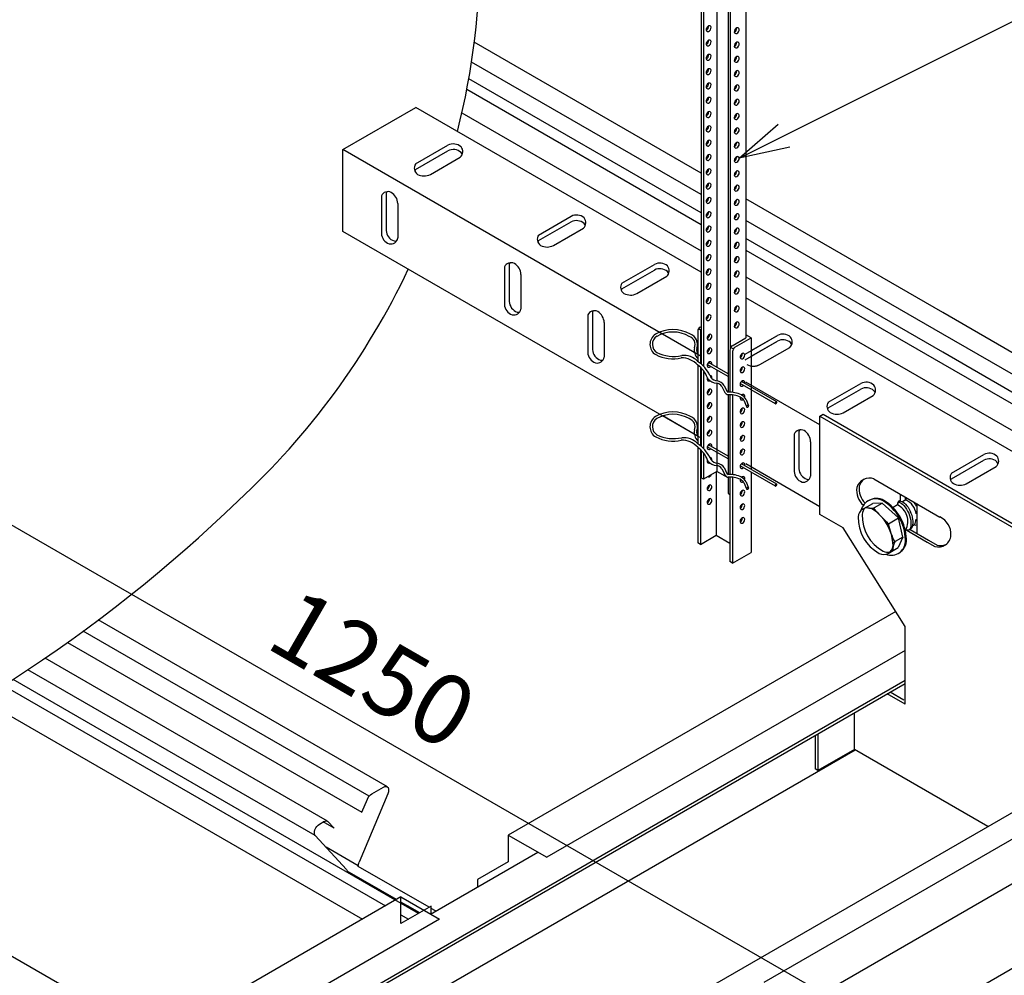
# Model space of a CAD drawing. Extents: x 5837 to 9457, y -3211 to -2705.
# Drawn here: x 7485 to 7534, y -2892 to -2844 of the extents above; entities that cross this region are included whole.
import ezdxf

# ---------------------------------------------------------------- set-up
doc = ezdxf.new("R2010")
doc.units = 0
doc.layers.get('0').update_dxf_attribs({"linetype": 'CONTINUOUS'})
doc.layers.get('Defpoints').update_dxf_attribs({"linetype": 'CONTINUOUS'})
for name, color, linetype in [('L4', 3, 'CONTINUOUS'), ('LINEA01', 6, 'CONTINUOUS'), ('linea02', 1, 'CONTINUOUS')]:
    doc.layers.add(name, color=color, linetype=linetype)
doc.styles.add('ROMANS', font='TIMESBD.TTF')
doc.dimstyles.new('MECANICA', dxfattribs={"dimtxt": 2.2, "dimasz": 2.5, "dimexe": 0.25, "dimexo": 0, "dimgap": 1, "dimtad": 1, "dimdec": 1, "dimdsep": 46, "dimtxsty": 'ROMANS', "dimcen": 0.9, "dimclrd": 1, "dimclre": 1, "dimclrt": 2, "dimadec": 1, "dimazin": 0, "dimtfac": 1, "dimtdec": 1, "dimtofl": 0, "dimtmove": 0, "dimatfit": 3, "dimfxl": 0, "dimtolj": 1, "dimtzin": 0, "dimlwd": -1, "dimlwe": -1, "dimarcsym": 0})

# ---------------------------------------------------------------- blocks, each defined once
blk = doc.blocks.new('_Open30')
at = {"layer": 'linea02', "color": 0, "lineweight": -2}
for p, q in [((-1, 0.268), (0, 0)), ((0, 0), (-1, -0.268)), ((0, 0), (-1, 0))]:
    blk.add_line(p, q, dxfattribs=at)
blk = doc.blocks.new('*D31')
at = {"layer": 'Defpoints', "color": 0, "ltscale": 0.1}
for p in [(7443.675, -2853.536), (7545.737, -2904.264), (7545.737, -2912.453)]:
    blk.add_point(p, dxfattribs=at)
at = {"layer": 'linea02', "color": 1, "ltscale": 0.1}
for p, q in [((7443.675, -2853.536), (7443.675, -2845.059)), ((7445.84, -2846.597), (7543.572, -2903.014)), ((7545.737, -2912.453), (7545.737, -2903.975))]:
    blk.add_line(p, q, dxfattribs=at)
at = {"layer": 'linea02', "color": 1, "ltscale": 0.1, "xscale": 2.5, "yscale": 2.5, "zscale": 2.5}
for p, rotation in [((7443.675, -2845.348), 150.0038064993414), ((7545.737, -2904.264), 330.0038064993415)]:
    blk.add_blockref('_Open30', p, dxfattribs=dict(at, rotation=rotation))
at = {"layer": 'linea02', "color": 2, "ltscale": 0.1, "insert": (7502.991, -2876.372), "char_height": 3.5, "attachment_point": 5, "rotation": 330.0038, "style": 'ROMANS'}
blk.add_mtext('\\A1;1250', dxfattribs=at)

msp = doc.modelspace()

# ---------------------------------------------------------------- linework, layer by layer
at = {"color": 2}
for p, q in [((7464.991, -2914.168), (7529.486, -2876.932)), ((7465.131, -2914.249), (7529.486, -2877.093)), ((7473.357, -2918.998), (7543.219, -2878.663)), ((7466.749, -2915.183), (7526.992, -2880.402)), ((7505.842, -2888.577), (7511.186, -2885.491))]:
    msp.add_line(p, q, dxfattribs=at)
at = {"layer": 'L4', "color": 1, "ltscale": 0.1}
for p, q in [((7519.323, -2851.665), (7508.028, -2845.144)), ((7519.323, -2852.733), (7507.89, -2846.133)), ((7519.323, -2853.64), (7507.754, -2846.961)), ((7507.658, -2847.485), (7519.323, -2854.219)), ((7507.414, -2848.662), (7519.323, -2855.537)), ((7531.363, -2858.616), (7521.554, -2852.953)), ((7531.363, -2859.685), (7521.554, -2854.022)), ((7531.363, -2860.592), (7521.554, -2854.929)), ((7521.554, -2855.508), (7531.363, -2861.171)), ((7521.554, -2856.825), (7531.363, -2862.489)), ((7537.979, -2862.436), (7531.363, -2858.616)), ((7537.376, -2863.157), (7531.363, -2859.685)), ((7541.37, -2866.37), (7531.363, -2860.592)), ((7531.363, -2861.171), (7540.869, -2866.659)), ((7531.363, -2862.489), (7539.728, -2867.318)), ((7529.015, -2873.503), (7509.718, -2884.644)), ((7503.697, -2882.243), (7489.297, -2873.929)), ((7502.789, -2882.709), (7488.547, -2874.486)), ((7487.776, -2875.044), (7502.43, -2883.505)), ((7529.486, -2875.449), (7511.64, -2885.753)), ((7500.712, -2883.952), (7486.649, -2875.833)), ((7500.109, -2884.673), (7485.796, -2876.409)), ((7505.253, -2888.549), (7485.062, -2876.892)), ((7484.588, -2877.198), (7503.602, -2888.175)), ((7483.494, -2877.884), (7502.461, -2888.834)), ((7544.37, -2879.327), (7522.44, -2891.988)), ((7524.361, -2893.098), (7546.291, -2880.436)), ((7502.918, -2882.596), (7503.506, -2882.256)), ((7503.722, -2882.587), (7502.291, -2886.001)), ((7549.961, -2882.555), (7522.947, -2898.151)), ((7502.43, -2883.505), (7502.702, -2882.857)), ((7500.317, -2884.095), (7500.533, -2883.97)), ((7501.044, -2884.305), (7500.498, -2883.99)), ((7501.044, -2884.305), (7500.74, -2883.974)), ((7501.659, -2886.358), (7500.109, -2884.673)), ((7509.718, -2884.644), (7509.718, -2885.971)), ((7502.251, -2886.183), (7500.645, -2885.255)), ((7502.251, -2886.202), (7502.251, -2886.183)), ((7505.785, -2888.242), (7502.251, -2886.202)), ((7509.718, -2885.971), (7508.194, -2886.852)), ((7504.155, -2887.856), (7501.7, -2886.438)), ((7503.36, -2887.166), (7503.36, -2887.166)), ((7508.194, -2886.852), (7508.194, -2887.219)), ((7504.374, -2887.729), (7472.452, -2906.16)), ((7504.374, -2889.057), (7504.374, -2887.729)), ((7504.845, -2888.254), (7504.374, -2887.982)), ((7505.253, -2888.549), (7504.374, -2888.042)), ((7505.888, -2888.183), (7504.374, -2889.057)), ((7505.888, -2888.603), (7505.888, -2888.183)), ((7504.374, -2888.621), (7504.752, -2888.839)), ((7505.308, -2888.518), (7504.845, -2888.254)), ((7506.103, -2888.426), (7505.888, -2888.302)), ((7506.296, -2888.838), (7474.373, -2907.269))]:
    msp.add_line(p, q, dxfattribs=at)
at = {"layer": 'L4', "color": 4, "ltscale": 0.1}
msp.add_line((7517.569, -2909.495), (7475.304, -2885.093), dxfattribs=at)
at = {"layer": 'L4', "color": 1, "ltscale": 0.1}
msp.add_arc((7500.681, -2885.095), 0.151, 249.5313, 253.2506, dxfattribs=at)
at = {"layer": 'L4', "color": 1, "ltscale": 0.1, "extrusion": (0, 0, -1)}
for centre, major_axis, start_param, end_param in [((7503.506, -2882.552), (0.181, 0.314), -0.785398, 1.356791), ((7502.918, -2882.892), (0.181, 0.314), 4.495839, 5.497787), ((7500.317, -2884.386), (0.179, 0.31), 3.32022, 5.497787), ((7500.533, -2884.262), (0.179, 0.31), -0.785398, 0.170097), ((7502.506, -2886.035), (0.18, 0.312), 3.926991, 4.496449), ((7501.454, -2886.648), (0.179, 0.31), 0.156114, 0.785398)]:
    msp.add_ellipse(centre, major_axis=major_axis, ratio=0.57735, start_param=start_param, end_param=end_param, dxfattribs=at)
at = {"layer": 'LINEA01'}
for p, q in [((7527.373, -2868.407), (7527.874, -2868.117)), ((7527.837, -2868.398), (7528.339, -2868.109)), ((7528.339, -2868.109), (7527.874, -2868.117)), ((7529.151, -2868.846), (7528.339, -2868.109)), ((7529.525, -2867.948), (7529.36, -2868.043)), ((7529.101, -2868.193), (7528.884, -2868.318)), ((7528.648, -2869.137), (7529.151, -2868.846)), ((7529.377, -2869.799), (7529.151, -2868.846)), ((7529.523, -2869.439), (7529.507, -2869.448)), ((7529.523, -2869.439), (7529.507, -2869.448)), ((7529.947, -2869.194), (7529.846, -2869.253)), ((7529.947, -2869.194), (7529.869, -2869.24)), ((7529.377, -2869.799), (7528.875, -2870.088)), ((7529.377, -2869.799), (7529.145, -2870.319)), ((7528.644, -2870.609), (7529.145, -2870.319))]:
    msp.add_line(p, q, dxfattribs=at)
for centre, radius, start, end in [((7528.013, -2868.647), 0.748, 60.2935, 166.6409), ((7528.058, -2868.621), 0.748, 60.2935, 121.9793), ((7527.195, -2869.975), 2.307, 1.0153, 58.9847), ((7527.239, -2869.949), 2.307, 1.0153, 58.9847), ((7529.269, -2868.156), 0.173, 113.4477, 192.2927), ((7529.201, -2868.186), 0.114, 82.5062, 154.2383), ((7529.694, -2867.911), 0.173, 152.3124, 192.2927), ((7529.625, -2867.941), 0.114, 122.1368, 154.2383), ((7529.119, -2868.78), 0.926, 8.2414, 64.011), ((7527.613, -2868.808), 0.468, 63.5726, 178.3439), ((7527.81, -2868.695), 0.468, 127.6605, 178.3439), ((7527.865, -2867.092), 1.267, 254.7689, 271.8642), ((7526.694, -2870.264), 2.188, 1.0153, 58.9847), ((7546.38, -2851.508), 25.004, 222.3688, 224.8315), ((7528.695, -2869.025), 0.926, 333.4114, 64.011), ((7529.158, -2868.842), 2.014, 178.6684, 241.3316), ((7529.355, -2868.728), 2.014, 178.6684, 241.3316), ((7529.119, -2868.78), 0.926, 333.4114, 351.7586), ((7532.317, -2868.354), 3.752, 192.0445, 206.6576), ((7528.787, -2869.986), 0.717, 248.6923, 4.2065), ((7530.205, -2870.585), 1.357, 156.1575, 175.9068), ((7528.831, -2869.961), 0.717, 297.9361, 4.2065), ((7528.418, -2870.203), 0.464, 240.9276, 357.1558), ((7528.614, -2870.089), 0.464, 240.9276, 285.8819)]:
    msp.add_arc(centre, radius, start, end, dxfattribs=at)
at = {"layer": 'LINEA01', "extrusion": (0, 0, -1)}
for centre, start_param, end_param in [((7529.418, -2868.729), 0.168379, 3.576509), ((7529.324, -2868.784), 0.428871, 2.92366), ((7529.748, -2868.539), 0.997943, 1.364733), ((7529.842, -2868.484), 3.367882, 3.576509)]:
    msp.add_ellipse(centre, major_axis=(-0.28, 0.719), ratio=0.490223, start_param=start_param, end_param=end_param, dxfattribs=at)
at = {"layer": 'linea02', "ltscale": 0.1}
for p, q in [((7519.323, -2820.255), (7519.323, -2861.176)), ((7519.435, -2820.315), (7519.435, -2861.281)), ((7520.666, -2821.05), (7520.666, -2862.587)), ((7521.554, -2820.661), (7521.554, -2859.872)), ((7520.099, -2821.179), (7520.099, -2861.332)), ((7520.778, -2821.106), (7520.778, -2860.385)), ((7501.482, -2850.496), (7505.12, -2848.396)), ((7519.323, -2856.596), (7505.12, -2848.396)), ((7505.102, -2851.211), (7506.718, -2850.279)), ((7519.323, -2860.796), (7501.482, -2850.496)), ((7501.482, -2854.566), (7501.482, -2850.496)), ((7505.102, -2851.491), (7506.718, -2850.559)), ((7505.842, -2851.733), (7507.331, -2850.873)), ((7503.399, -2852.799), (7503.399, -2854.664)), ((7503.641, -2852.659), (7503.641, -2854.524)), ((7504.22, -2853.178), (7504.22, -2854.898)), ((7511.232, -2854.75), (7512.847, -2853.818)), ((7511.232, -2855.03), (7512.847, -2854.098)), ((7519.323, -2864.866), (7501.482, -2854.566)), ((7511.971, -2855.272), (7513.461, -2854.412)), ((7509.528, -2856.338), (7509.528, -2858.203)), ((7509.771, -2856.198), (7509.771, -2858.063)), ((7515.381, -2857.145), (7516.996, -2856.213)), ((7510.35, -2856.717), (7510.35, -2858.437)), ((7515.381, -2857.425), (7516.996, -2856.493)), ((7516.12, -2857.667), (7517.609, -2856.807)), ((7621.385, -2915.521), (7521.554, -2857.884)), ((7513.677, -2858.733), (7513.677, -2860.598)), ((7513.92, -2858.593), (7513.92, -2860.458)), ((7514.498, -2859.112), (7514.498, -2860.832)), ((7518.992, -2860.605), (7517.381, -2859.675)), ((7519.153, -2859.526), (7519.153, -2861.048)), ((7519.319, -2859.501), (7519.186, -2859.424)), ((7519.27, -2859.336), (7519.323, -2859.306)), ((7519.287, -2859.598), (7519.287, -2861.147)), ((7521.511, -2860.684), (7523.126, -2859.752)), ((7521.822, -2860.505), (7523.126, -2859.752)), ((7520.878, -2860.263), (7521.554, -2859.872)), ((7521.511, -2860.964), (7523.126, -2860.032)), ((7521.822, -2859.872), (7521.822, -2866.426)), ((7521.822, -2860.785), (7523.126, -2860.032)), ((7520.76, -2860.477), (7520.76, -2862.581)), ((7520.927, -2860.427), (7520.794, -2860.351)), ((7520.894, -2860.544), (7520.894, -2862.587)), ((7522.25, -2861.206), (7523.739, -2860.346)), ((7522.25, -2861.206), (7523.739, -2860.346)), ((7519.153, -2861.227), (7519.153, -2865.146)), ((7519.287, -2861.337), (7519.287, -2865.245)), ((7519.323, -2861.371), (7519.323, -2865.274)), ((7519.435, -2861.498), (7519.435, -2865.378)), ((7520.099, -2861.469), (7520.099, -2862.006)), ((7520.099, -2862.127), (7520.099, -2866.523)), ((7525.243, -2864.214), (7521.554, -2862.084)), ((7525.659, -2863.08), (7527.275, -2862.147)), ((7520.666, -2862.714), (7520.666, -2866.686)), ((7520.76, -2862.71), (7520.76, -2866.682)), ((7520.894, -2862.717), (7520.894, -2866.688)), ((7525.659, -2863.36), (7527.275, -2862.427)), ((7526.399, -2863.601), (7527.888, -2862.741)), ((7525.243, -2863.769), (7525.397, -2863.68)), ((7525.397, -2863.68), (7540.649, -2872.486)), ((7518.986, -2864.672), (7517.412, -2863.763)), ((7525.243, -2868.669), (7525.243, -2863.769)), ((7525.243, -2863.769), (7540.495, -2872.575)), ((7523.956, -2864.667), (7523.956, -2866.532)), ((7523.956, -2864.667), (7523.956, -2866.532)), ((7524.198, -2864.527), (7524.198, -2866.392)), ((7524.198, -2864.527), (7524.198, -2866.392)), ((7519.153, -2864.768), (7519.132, -2864.756)), ((7524.777, -2865.047), (7524.777, -2866.766)), ((7519.153, -2865.326), (7519.153, -2870.092)), ((7519.287, -2865.435), (7519.287, -2870.169)), ((7519.323, -2865.468), (7519.323, -2866.842)), ((7519.435, -2865.594), (7519.435, -2866.907)), ((7525.243, -2868.284), (7521.554, -2866.154)), ((7531.789, -2866.619), (7533.404, -2865.686)), ((7531.789, -2866.899), (7533.404, -2865.966)), ((7520.081, -2866.533), (7520.081, -2869.711)), ((7521.822, -2866.558), (7521.822, -2870.561)), ((7532.528, -2867.14), (7534.018, -2866.28)), ((7519.435, -2866.907), (7519.323, -2866.842)), ((7520.666, -2866.816), (7520.666, -2867.617)), ((7520.76, -2866.812), (7520.76, -2871.019)), ((7520.894, -2866.818), (7520.894, -2871.097)), ((7527.93, -2866.901), (7531.216, -2868.798)), ((7520.666, -2867.617), (7520.761, -2867.673)), ((7529.239, -2867.718), (7529.239, -2867.999)), ((7529.481, -2867.796), (7529.481, -2867.973)), ((7530.06, -2868.13), (7530.06, -2869.607)), ((7526.396, -2869.335), (7525.243, -2868.669)), ((7529.486, -2874.253), (7526.396, -2869.335)), ((7529.536, -2869.444), (7530.576, -2870.045)), ((7529.742, -2869.423), (7530.656, -2869.951)), ((7519.287, -2870.169), (7519.153, -2870.092)), ((7519.287, -2870.169), (7520.081, -2869.711)), ((7520.081, -2869.711), (7520.76, -2870.102)), ((7530.576, -2870.045), (7530.961, -2870.267)), ((7530.656, -2869.951), (7531.082, -2870.197)), ((7520.894, -2871.097), (7521.822, -2870.561)), ((7520.894, -2871.097), (7520.76, -2871.019)), ((7529.486, -2878.119), (7529.486, -2874.253)), ((7529.486, -2878.119), (7528.598, -2877.606)), ((7529.415, -2877.916), (7528.738, -2877.526)), ((7526.959, -2880.383), (7526.959, -2878.553)), ((7525, -2879.683), (7525, -2881.352)), ((7525.14, -2879.603), (7525.14, -2881.433)), ((7526.959, -2880.383), (7525.14, -2881.433)), ((7533.599, -2884.217), (7526.959, -2880.383)), ((7525.14, -2881.433), (7525, -2881.352)), ((7509.718, -2884.644), (7511.64, -2885.753)), ((7504.374, -2887.729), (7506.296, -2888.838))]:
    msp.add_line(p, q, dxfattribs=at)
at = {"layer": 'linea02', "color": 2, "ltscale": 0.1}
for p, q in [((7520.666, -2861.795), (7519.633, -2861.202)), ((7520.666, -2861.66), (7519.696, -2861.1)), ((7523.035, -2863.156), (7521.272, -2862.143)), ((7523.088, -2863.059), (7521.334, -2862.046)), ((7520.666, -2865.894), (7519.631, -2865.3)), ((7520.666, -2865.759), (7519.692, -2865.197)), ((7523.088, -2867.158), (7521.33, -2866.143)), ((7523.035, -2867.255), (7521.271, -2866.242))]:
    msp.add_line(p, q, dxfattribs=at)
at = {"layer": 'linea02', "ltscale": 0.1}
for points in [[(7521.01, -2860.341), (7521.822, -2859.872), (7521.554, -2859.718)], [(7520.666, -2866.851), (7520.099, -2866.523), (7519.435, -2866.907)]]:
    msp.add_lwpolyline(points, dxfattribs=at)
at = {"layer": 'linea02', "color": 2, "ltscale": 0.1}
for points in [[(7519.769, -2861.743), (7519.816, -2861.841)], [(7519.64, -2861.863), (7519.664, -2861.914)], [(7520.465, -2862.239), (7520.604, -2862.529)], [(7520.356, -2862.291), (7520.498, -2862.587)], [(7521.45, -2862.982), (7521.578, -2863.291)], [(7521.563, -2862.939), (7521.681, -2863.257)], [(7519.638, -2865.96), (7519.664, -2866.013)], [(7519.766, -2865.837), (7519.816, -2865.94)], [(7520.356, -2866.39), (7520.498, -2866.686)], [(7520.465, -2866.338), (7520.607, -2866.634)], [(7521.45, -2867.081), (7521.578, -2867.39)], [(7521.563, -2867.038), (7521.681, -2867.356)]]:
    msp.add_lwpolyline(points, dxfattribs=at)
at = {"layer": 'linea02', "ltscale": 0.1}
for centre, radius, start, end in [((7470.859, -2840.462), 37.463, 345.8942, 14.6694), ((7519.809, -2844.538), 0.235, 118.8973, 181.1027), ((7519.482, -2844.349), 0.214, 295.4854, 4.5146), ((7519.665, -2844.524), 0.0935, 191.5032, 288.4969), ((7519.731, -2844.41), 0.0857, 5.2722, 114.7278), ((7519.603, -2844.419), 0.214, 295.4854, 4.5146), ((7521.211, -2844.634), 0.235, 118.8973, 181.1027), ((7520.884, -2844.446), 0.214, 295.4854, 4.5146), ((7521.133, -2844.507), 0.0857, 5.2722, 114.7278), ((7521.005, -2844.516), 0.214, 295.4854, 4.5146), ((7519.809, -2845.251), 0.235, 118.8973, 181.1027), ((7519.482, -2845.062), 0.214, 295.4854, 4.5146), ((7519.731, -2845.123), 0.0857, 5.2722, 114.7278), ((7521.067, -2844.62), 0.0935, 191.5032, 288.4969), ((7519.665, -2845.237), 0.0935, 191.5032, 288.4969), ((7519.603, -2845.132), 0.214, 295.4854, 4.5146), ((7521.211, -2845.347), 0.235, 118.8973, 181.1027), ((7520.884, -2845.159), 0.214, 295.4854, 4.5146), ((7521.067, -2845.333), 0.0935, 191.5032, 288.4969), ((7521.133, -2845.22), 0.0857, 5.2722, 114.7278), ((7521.005, -2845.229), 0.214, 295.4854, 4.5146), ((7519.809, -2845.964), 0.235, 118.8973, 181.1027), ((7519.482, -2845.775), 0.214, 295.4854, 4.5146), ((7519.665, -2845.95), 0.0935, 191.5032, 288.4969), ((7519.731, -2845.837), 0.0857, 5.2722, 114.7278), ((7519.603, -2845.845), 0.214, 295.4854, 4.5146), ((7521.211, -2846.061), 0.235, 118.8973, 181.1027), ((7520.884, -2845.872), 0.214, 295.4854, 4.5146), ((7521.067, -2846.046), 0.0935, 191.5032, 288.4969), ((7521.133, -2845.933), 0.0857, 5.2722, 114.7278), ((7521.005, -2845.942), 0.214, 295.4854, 4.5146), ((7519.809, -2846.677), 0.235, 118.8973, 181.1027), ((7519.482, -2846.488), 0.214, 295.4854, 4.5146), ((7519.731, -2846.55), 0.0857, 5.2722, 114.7278), ((7519.603, -2846.558), 0.214, 295.4854, 4.5146), ((7519.665, -2846.663), 0.0935, 191.5032, 288.4969), ((7521.211, -2846.774), 0.235, 118.8973, 181.1027), ((7520.884, -2846.585), 0.214, 295.4854, 4.5146), ((7521.067, -2846.759), 0.0935, 191.5032, 288.4969), ((7521.133, -2846.646), 0.0857, 5.2722, 114.7278), ((7521.005, -2846.655), 0.214, 295.4854, 4.5146), ((7519.809, -2847.39), 0.235, 118.8973, 181.1027), ((7519.482, -2847.202), 0.214, 295.4854, 4.5146), ((7519.665, -2847.376), 0.0935, 191.5032, 288.4969), ((7519.731, -2847.263), 0.0857, 5.2722, 114.7278), ((7519.603, -2847.272), 0.214, 295.4854, 4.5146), ((7521.211, -2847.487), 0.235, 118.8973, 181.1027), ((7520.884, -2847.298), 0.214, 295.4854, 4.5146), ((7521.067, -2847.472), 0.0935, 191.5032, 288.4969), ((7521.133, -2847.359), 0.0857, 5.2722, 114.7278), ((7521.005, -2847.368), 0.214, 295.4854, 4.5146), ((7519.809, -2848.103), 0.235, 118.8973, 181.1027), ((7519.482, -2847.915), 0.214, 295.4854, 4.5146), ((7519.731, -2847.976), 0.0857, 5.2722, 114.7278), ((7519.603, -2847.985), 0.214, 295.4854, 4.5146), ((7521.211, -2848.2), 0.235, 118.8973, 181.1027), ((7520.884, -2848.011), 0.214, 295.4854, 4.5146), ((7521.133, -2848.072), 0.0857, 5.2722, 114.7278), ((7519.665, -2848.089), 0.0935, 191.5032, 288.4969), ((7521.067, -2848.185), 0.0935, 191.5032, 288.4969), ((7521.005, -2848.081), 0.214, 295.4854, 4.5146), ((7519.809, -2848.816), 0.235, 118.8973, 181.1027), ((7519.482, -2848.628), 0.214, 295.4854, 4.5146), ((7519.665, -2848.802), 0.0935, 191.5032, 288.4969), ((7519.731, -2848.689), 0.0857, 5.2722, 114.7278), ((7519.603, -2848.698), 0.214, 295.4854, 4.5146), ((7521.211, -2848.913), 0.235, 118.8973, 181.1027), ((7520.884, -2848.724), 0.214, 295.4854, 4.5146), ((7521.067, -2848.898), 0.0935, 191.5032, 288.4969), ((7521.133, -2848.785), 0.0857, 5.2722, 114.7278), ((7521.005, -2848.794), 0.214, 295.4854, 4.5146), ((7519.809, -2849.529), 0.235, 118.8973, 181.1027), ((7519.482, -2849.341), 0.214, 295.4854, 4.5146), ((7519.731, -2849.402), 0.0857, 5.2722, 114.7278), ((7519.603, -2849.411), 0.214, 295.4854, 4.5146), ((7521.211, -2849.626), 0.235, 118.8973, 181.1027), ((7520.884, -2849.437), 0.214, 295.4854, 4.5146), ((7521.133, -2849.498), 0.0857, 5.2722, 114.7278), ((7521.005, -2849.507), 0.214, 295.4854, 4.5146), ((7519.665, -2849.515), 0.0935, 191.5032, 288.4969), ((7521.067, -2849.612), 0.0935, 191.5032, 288.4969), ((7506.986, -2850.787), 0.575, 48.5072, 117.8337), ((7507.092, -2850.596), 0.365, 310.8277, 41.0686), ((7519.809, -2850.242), 0.235, 118.8973, 181.1027), ((7519.482, -2850.054), 0.214, 295.4854, 4.5146), ((7519.665, -2850.228), 0.0935, 191.5032, 288.4969), ((7519.731, -2850.115), 0.0857, 5.2722, 114.7278), ((7519.603, -2850.124), 0.214, 295.4854, 4.5146), ((7521.211, -2850.339), 0.235, 118.8973, 181.1027), ((7520.884, -2850.15), 0.214, 295.4854, 4.5146), ((7521.067, -2850.325), 0.0935, 191.5032, 288.4969), ((7521.133, -2850.211), 0.0857, 5.2722, 114.7278), ((7521.005, -2850.22), 0.214, 295.4854, 4.5146), ((7506.986, -2851.067), 0.575, 48.5072, 117.8337), ((7507.092, -2850.876), 0.365, 22.5355, 41.0686), ((7519.809, -2850.955), 0.235, 118.8973, 181.1027), ((7519.482, -2850.767), 0.214, 295.4854, 4.5146), ((7519.665, -2850.941), 0.0935, 191.5032, 288.4969), ((7519.731, -2850.828), 0.0857, 5.2722, 114.7278), ((7519.603, -2850.837), 0.214, 295.4854, 4.5146), ((7521.211, -2851.052), 0.235, 118.8973, 181.1027), ((7520.884, -2850.863), 0.214, 295.4854, 4.5146), ((7521.133, -2850.924), 0.0857, 5.2722, 114.7278), ((7521.005, -2850.933), 0.214, 295.4854, 4.5146), ((7505.399, -2851.422), 0.363, 144.5827, 236.9294), ((7519.731, -2851.541), 0.0857, 5.2722, 114.7278), ((7521.067, -2851.038), 0.0935, 191.5032, 288.4969), ((7505.399, -2851.702), 0.363, 144.5827, 157.3458), ((7505.527, -2851.111), 0.697, 242.0357, 296.8385), ((7519.809, -2851.668), 0.235, 118.8973, 181.1027), ((7519.482, -2851.48), 0.214, 295.4854, 4.5146), ((7519.665, -2851.654), 0.0935, 191.5032, 288.4969), ((7519.603, -2851.55), 0.214, 295.4854, 4.5146), ((7521.211, -2851.765), 0.235, 118.8973, 181.1027), ((7520.884, -2851.576), 0.214, 295.4854, 4.5146), ((7521.067, -2851.751), 0.0935, 191.5032, 288.4969), ((7521.133, -2851.637), 0.0857, 5.2722, 114.7278), ((7521.005, -2851.646), 0.214, 295.4854, 4.5146), ((7519.809, -2852.381), 0.235, 118.8973, 181.1027), ((7519.482, -2852.193), 0.214, 295.4854, 4.5146), ((7519.665, -2852.367), 0.0935, 191.5032, 288.4969), ((7519.731, -2852.254), 0.0857, 5.2722, 114.7278), ((7519.603, -2852.263), 0.214, 295.4854, 4.5146), ((7521.211, -2852.478), 0.235, 118.8973, 181.1027), ((7520.884, -2852.289), 0.214, 295.4854, 4.5146), ((7521.133, -2852.35), 0.0857, 5.2722, 114.7278), ((7521.005, -2852.359), 0.214, 295.4854, 4.5146), ((7503.729, -2852.95), 0.363, 63.0706, 155.4173), ((7503.972, -2852.81), 0.363, 142.6542, 155.4173), ((7503.524, -2853.216), 0.697, 3.1615, 57.9643), ((7519.809, -2853.094), 0.235, 118.8973, 181.1027), ((7519.482, -2852.906), 0.214, 295.4854, 4.5146), ((7519.731, -2852.967), 0.0857, 5.2722, 114.7278), ((7521.067, -2852.464), 0.0935, 191.5032, 288.4969), ((7519.665, -2853.08), 0.0935, 191.5032, 288.4969), ((7519.603, -2852.976), 0.214, 295.4854, 4.5146), ((7521.211, -2853.191), 0.235, 118.8973, 181.1027), ((7520.884, -2853.002), 0.214, 295.4854, 4.5146), ((7521.067, -2853.177), 0.0935, 191.5032, 288.4969), ((7521.133, -2853.063), 0.0857, 5.2722, 114.7278), ((7521.005, -2853.072), 0.214, 295.4854, 4.5146), ((7513.116, -2854.327), 0.575, 48.5072, 117.8337), ((7513.222, -2854.135), 0.365, 310.8277, 41.0686), ((7519.809, -2853.807), 0.235, 118.8973, 181.1027), ((7519.482, -2853.619), 0.214, 295.4854, 4.5146), ((7519.665, -2853.793), 0.0935, 191.5032, 288.4969), ((7519.731, -2853.68), 0.0857, 5.2722, 114.7278), ((7519.603, -2853.689), 0.214, 295.4854, 4.5146), ((7521.211, -2853.904), 0.235, 118.8973, 181.1027), ((7520.884, -2853.715), 0.214, 295.4854, 4.5146), ((7521.067, -2853.89), 0.0935, 191.5032, 288.4969), ((7521.133, -2853.776), 0.0857, 5.2722, 114.7278), ((7521.005, -2853.785), 0.214, 295.4854, 4.5146), ((7513.116, -2854.607), 0.575, 48.5072, 117.8337), ((7513.222, -2854.415), 0.365, 22.5355, 41.0686), ((7519.809, -2854.52), 0.235, 118.8973, 181.1027), ((7519.482, -2854.332), 0.214, 295.4854, 4.5146), ((7519.731, -2854.393), 0.0857, 5.2722, 114.7278), ((7519.603, -2854.402), 0.214, 295.4854, 4.5146), ((7503.974, -2854.642), 0.575, 182.1663, 251.4928), ((7504.216, -2854.502), 0.575, 182.1663, 251.4928), ((7511.528, -2854.961), 0.363, 144.5827, 236.9294), ((7519.665, -2854.506), 0.0935, 191.5032, 288.4969), ((7521.211, -2854.617), 0.235, 118.8973, 181.1027), ((7520.884, -2854.428), 0.214, 295.4854, 4.5146), ((7521.067, -2854.603), 0.0935, 191.5032, 288.4969), ((7521.133, -2854.489), 0.0857, 5.2722, 114.7278), ((7521.005, -2854.498), 0.214, 295.4854, 4.5146), ((7503.861, -2854.829), 0.365, 258.9314, 349.1723), ((7504.104, -2854.689), 0.365, 258.9314, 277.4645), ((7511.528, -2855.241), 0.363, 144.5827, 157.3458), ((7511.657, -2854.65), 0.697, 242.0357, 296.8385), ((7519.809, -2855.233), 0.235, 118.8973, 181.1027), ((7519.482, -2855.045), 0.214, 295.4854, 4.5146), ((7519.665, -2855.219), 0.0935, 191.5032, 288.4969), ((7519.731, -2855.106), 0.0857, 5.2722, 114.7278), ((7519.603, -2855.115), 0.214, 295.4854, 4.5146), ((7521.211, -2855.33), 0.235, 118.8973, 181.1027), ((7520.884, -2855.141), 0.214, 295.4854, 4.5146), ((7521.067, -2855.316), 0.0935, 191.5032, 288.4969), ((7521.133, -2855.202), 0.0857, 5.2722, 114.7278), ((7521.005, -2855.211), 0.214, 295.4854, 4.5146), ((7519.809, -2855.946), 0.235, 118.8973, 181.1027), ((7519.482, -2855.758), 0.214, 295.4854, 4.5146), ((7519.731, -2855.819), 0.0857, 5.2722, 114.7278), ((7519.603, -2855.828), 0.214, 295.4854, 4.5146), ((7521.211, -2856.043), 0.235, 118.8973, 181.1027), ((7520.884, -2855.854), 0.214, 295.4854, 4.5146), ((7521.133, -2855.915), 0.0857, 5.2722, 114.7278), ((7509.859, -2856.489), 0.363, 63.0706, 155.4173), ((7510.101, -2856.349), 0.363, 142.6542, 155.4173), ((7509.654, -2856.755), 0.697, 3.1615, 57.9643), ((7517.265, -2856.722), 0.575, 48.5072, 117.8337), ((7517.265, -2856.722), 0.575, 48.5072, 117.8337), ((7517.371, -2856.531), 0.365, 310.8277, 41.0686), ((7517.371, -2856.531), 0.365, 310.8277, 41.0686), ((7519.665, -2855.932), 0.0935, 191.5032, 288.4969), ((7521.067, -2856.029), 0.0935, 191.5032, 288.4969), ((7521.005, -2855.924), 0.214, 295.4854, 4.5146), ((7470.859, -2840.462), 37.463, 312.7192, 334.7425), ((7517.265, -2857.002), 0.575, 48.5072, 117.8337), ((7517.265, -2857.002), 0.575, 48.5072, 117.8337), ((7517.371, -2856.811), 0.365, 22.5355, 41.0686), ((7517.371, -2856.811), 0.365, 22.5355, 41.0686), ((7519.809, -2856.659), 0.235, 118.8973, 181.1027), ((7519.482, -2856.471), 0.214, 295.4854, 4.5146), ((7519.665, -2856.645), 0.0935, 191.5032, 288.4969), ((7519.731, -2856.532), 0.0857, 5.2722, 114.7278), ((7519.603, -2856.541), 0.214, 295.4854, 4.5146), ((7521.211, -2856.756), 0.235, 118.8973, 181.1027), ((7520.884, -2856.567), 0.214, 295.4854, 4.5146), ((7521.067, -2856.742), 0.0935, 191.5032, 288.4969), ((7521.133, -2856.628), 0.0857, 5.2722, 114.7278), ((7521.005, -2856.637), 0.214, 295.4854, 4.5146), ((7515.677, -2857.356), 0.363, 144.5827, 236.9294), ((7519.809, -2857.372), 0.235, 118.8973, 181.1027), ((7519.482, -2857.184), 0.214, 295.4854, 4.5146), ((7519.731, -2857.245), 0.0857, 5.2722, 114.7278), ((7519.603, -2857.254), 0.214, 295.4854, 4.5146), ((7515.677, -2857.636), 0.363, 144.5827, 157.3458), ((7515.806, -2857.045), 0.697, 242.0357, 296.8385), ((7519.665, -2857.358), 0.0935, 191.5032, 288.4969), ((7521.211, -2857.608), 0.235, 118.8973, 181.1027), ((7520.884, -2857.419), 0.214, 295.4854, 4.5146), ((7521.067, -2857.594), 0.0935, 191.5032, 288.4969), ((7521.133, -2857.48), 0.0857, 5.2722, 114.7278), ((7521.005, -2857.489), 0.214, 295.4854, 4.5146), ((7510.103, -2858.181), 0.575, 182.1663, 251.4928), ((7510.346, -2858.041), 0.575, 182.1663, 251.4928), ((7519.809, -2858.085), 0.235, 118.8973, 181.1027), ((7519.482, -2857.897), 0.214, 295.4854, 4.5146), ((7519.665, -2858.071), 0.0935, 191.5032, 288.4969), ((7519.731, -2857.958), 0.0857, 5.2722, 114.7278), ((7519.603, -2857.967), 0.214, 295.4854, 4.5146), ((7521.211, -2858.501), 0.235, 118.8973, 181.1027), ((7520.884, -2858.313), 0.214, 295.4854, 4.5146), ((7521.133, -2858.374), 0.0857, 5.2722, 114.7278), ((7509.991, -2858.368), 0.365, 258.9314, 349.1723), ((7510.233, -2858.228), 0.365, 258.9314, 277.4645), ((7514.008, -2858.884), 0.363, 63.0706, 155.4173), ((7514.25, -2858.744), 0.363, 142.6542, 155.4173), ((7513.803, -2859.151), 0.697, 3.1615, 57.9643), ((7519.809, -2858.937), 0.235, 118.8973, 181.1027), ((7519.482, -2858.748), 0.214, 295.4854, 4.5146), ((7519.731, -2858.809), 0.0857, 5.2722, 114.7278), ((7519.603, -2858.818), 0.214, 295.4854, 4.5146), ((7521.067, -2858.487), 0.0935, 191.5032, 288.4969), ((7521.005, -2858.383), 0.214, 295.4854, 4.5146), ((7519.665, -2858.923), 0.0935, 191.5032, 288.4969), ((7521.211, -2859.295), 0.235, 118.8973, 181.1027), ((7520.884, -2859.106), 0.214, 295.4854, 4.5146), ((7521.067, -2859.281), 0.0935, 191.5032, 288.4969), ((7521.133, -2859.167), 0.0857, 5.2722, 114.7278), ((7521.005, -2859.176), 0.214, 295.4854, 4.5146), ((7519.41, -2859.553), 0.258, 122.8489, 173.9114), ((7519.536, -2859.626), 0.25, 148.487, 173.542), ((7519.848, -2859.9), 0.225, 118.8973, 181.1027), ((7519.536, -2859.72), 0.205, 295.4854, 4.5146), ((7519.774, -2859.778), 0.082, 5.2722, 114.7278), ((7519.652, -2859.787), 0.205, 295.4854, 4.5146), ((7523.395, -2860.261), 0.575, 48.5072, 117.8337), ((7523.395, -2860.261), 0.575, 48.5072, 117.8337), ((7519.711, -2859.887), 0.0894, 191.5032, 288.4969), ((7521.018, -2860.48), 0.258, 122.8489, 180.6098), ((7523.395, -2860.541), 0.575, 48.5072, 117.8337), ((7523.395, -2860.541), 0.575, 48.5072, 117.8337), ((7523.5, -2860.07), 0.365, 310.8277, 41.0686), ((7523.5, -2860.07), 0.365, 310.8277, 41.0686), ((7523.5, -2860.35), 0.365, 22.5355, 41.0686), ((7523.5, -2860.35), 0.365, 22.5355, 41.0686), ((7514.252, -2860.576), 0.575, 182.1663, 251.4928), ((7514.495, -2860.436), 0.575, 182.1663, 251.4928), ((7519.848, -2860.582), 0.225, 118.8973, 181.1027), ((7519.536, -2860.402), 0.205, 295.4854, 4.5146), ((7519.711, -2860.569), 0.0894, 191.5032, 288.4969), ((7519.774, -2860.46), 0.082, 5.2722, 114.7278), ((7519.652, -2860.469), 0.205, 295.4854, 4.5146), ((7521.143, -2860.552), 0.25, 122.3662, 181.9464), ((7521.489, -2860.845), 0.225, 118.8973, 181.1027), ((7521.176, -2860.665), 0.205, 295.4854, 4.5146), ((7521.415, -2860.723), 0.082, 5.2722, 114.7278), ((7521.292, -2860.732), 0.205, 295.4854, 4.5146), ((7514.14, -2860.763), 0.365, 258.9314, 349.1723), ((7514.382, -2860.623), 0.365, 258.9314, 277.4645), ((7519.848, -2861.265), 0.225, 118.8973, 181.1027), ((7519.536, -2861.084), 0.205, 295.4854, 314.9755), ((7519.536, -2861.084), 0.205, 348.9573, 4.5146), ((7519.774, -2861.143), 0.082, 5.2722, 114.7278), ((7519.652, -2861.151), 0.205, 348.9573, 4.5146), ((7521.352, -2860.832), 0.0894, 191.5032, 288.4969), ((7521.935, -2860.584), 0.697, 242.0357, 296.8385), ((7521.935, -2860.584), 0.697, 260.6059, 296.8385), ((7519.711, -2861.251), 0.0894, 191.5032, 288.4969), ((7519.652, -2861.151), 0.205, 295.4854, 315.0646), ((7519.774, -2861.825), 0.082, 5.2722, 93.7394), ((7521.489, -2861.528), 0.225, 118.8973, 181.1027), ((7521.176, -2861.347), 0.205, 295.4854, 4.5146), ((7521.352, -2861.514), 0.0894, 191.5032, 288.4969), ((7521.415, -2861.406), 0.082, 5.2722, 114.7278), ((7521.292, -2861.414), 0.205, 295.4854, 4.5146), ((7519.848, -2861.947), 0.225, 158.1431, 181.1027), ((7519.536, -2861.766), 0.205, 295.4854, 311.0667), ((7519.711, -2861.933), 0.0894, 191.5032, 288.4969), ((7519.652, -2861.833), 0.205, 295.4854, 302.7364), ((7519.652, -2861.833), 0.205, 346.5409, 4.5146), ((7521.486, -2862.211), 0.225, 118.8973, 181.1027), ((7521.173, -2862.03), 0.205, 295.4854, 316.4027), ((7521.349, -2862.197), 0.0894, 191.5032, 288.4969), ((7521.173, -2862.03), 0.205, 349.1351, 4.5146), ((7521.411, -2862.089), 0.082, 5.2722, 114.7278), ((7521.289, -2862.097), 0.205, 295.4854, 316.4912), ((7521.289, -2862.097), 0.205, 349.1351, 4.5146), ((7527.543, -2862.656), 0.575, 48.5072, 117.8337), ((7527.649, -2862.465), 0.365, 310.8277, 41.0686), ((7519.848, -2862.629), 0.225, 118.8973, 181.1027), ((7519.536, -2862.449), 0.205, 295.4854, 4.5146), ((7519.711, -2862.616), 0.0894, 191.5032, 288.4969), ((7519.774, -2862.507), 0.082, 5.2722, 114.7278), ((7519.652, -2862.516), 0.205, 295.4854, 4.5146), ((7521.486, -2862.893), 0.225, 118.8973, 130.222), ((7521.174, -2862.712), 0.205, 351.6512, 4.5146), ((7521.412, -2862.771), 0.082, 5.2722, 114.7278), ((7527.543, -2862.936), 0.575, 48.5072, 117.8337), ((7527.649, -2862.745), 0.365, 22.5355, 41.0686), ((7519.848, -2863.311), 0.225, 118.8973, 181.1027), ((7519.536, -2863.131), 0.205, 295.4854, 4.5146), ((7519.774, -2863.189), 0.082, 5.2722, 114.7278), ((7519.652, -2863.198), 0.205, 295.4854, 4.5146), ((7521.486, -2862.893), 0.225, 161.6557, 181.1027), ((7521.174, -2862.712), 0.205, 295.4854, 316.9602), ((7521.35, -2862.879), 0.0894, 191.5032, 288.4969), ((7521.29, -2862.779), 0.205, 295.4854, 308.8339), ((7521.29, -2862.779), 0.205, 344.2527, 4.5146), ((7525.956, -2863.29), 0.363, 144.5827, 236.9294), ((7519.711, -2863.298), 0.0894, 191.5032, 288.4969), ((7521.486, -2863.575), 0.225, 118.8973, 181.1027), ((7521.174, -2863.395), 0.205, 295.4854, 4.5146), ((7521.35, -2863.562), 0.0894, 191.5032, 288.4969), ((7521.412, -2863.453), 0.082, 5.2722, 114.7278), ((7521.29, -2863.462), 0.205, 295.4854, 4.5146), ((7525.956, -2863.57), 0.363, 144.5827, 157.3458), ((7526.084, -2862.98), 0.697, 242.0357, 296.8385), ((7519.848, -2863.994), 0.225, 118.8973, 181.1027), ((7519.536, -2863.813), 0.205, 295.4854, 4.5146), ((7519.711, -2863.98), 0.0894, 191.5032, 288.4969), ((7519.774, -2863.872), 0.082, 5.2722, 114.7278), ((7519.652, -2863.88), 0.205, 295.4854, 4.5146), ((7521.486, -2864.257), 0.225, 118.8973, 181.1027), ((7521.174, -2864.077), 0.205, 295.4854, 4.5146), ((7521.412, -2864.135), 0.082, 5.2722, 114.7278), ((7521.29, -2864.144), 0.205, 295.4854, 4.5146), ((7519.848, -2864.676), 0.225, 118.8973, 181.1027), ((7519.536, -2864.495), 0.205, 295.4854, 4.5146), ((7519.711, -2864.662), 0.0894, 191.5032, 288.4969), ((7519.774, -2864.554), 0.082, 5.2722, 114.7278), ((7519.652, -2864.562), 0.205, 295.4854, 4.5146), ((7521.35, -2864.244), 0.0894, 191.5032, 288.4969), ((7524.286, -2864.818), 0.363, 63.0706, 155.4173), ((7524.286, -2864.818), 0.363, 63.0706, 155.4173), ((7524.529, -2864.678), 0.363, 142.6542, 155.4173), ((7524.529, -2864.678), 0.363, 142.6542, 155.4173), ((7524.081, -2865.085), 0.697, 3.1615, 57.9643), ((7519.848, -2865.358), 0.225, 118.8973, 181.1027), ((7519.536, -2865.178), 0.205, 347.5152, 4.5146), ((7519.774, -2865.236), 0.082, 5.2722, 114.7278), ((7521.486, -2864.94), 0.225, 118.8973, 181.1027), ((7521.174, -2864.759), 0.205, 295.4854, 4.5146), ((7521.35, -2864.926), 0.0894, 191.5032, 288.4969), ((7521.412, -2864.817), 0.082, 5.2722, 114.7278), ((7521.29, -2864.826), 0.205, 295.4854, 4.5146), ((7519.536, -2865.178), 0.205, 295.4854, 313.5497), ((7519.711, -2865.345), 0.0894, 191.5032, 288.4969), ((7519.652, -2865.245), 0.205, 295.4854, 313.6394), ((7519.652, -2865.245), 0.205, 347.5152, 4.5146), ((7521.486, -2865.622), 0.225, 118.8973, 181.1027), ((7521.174, -2865.441), 0.205, 295.4854, 4.5146), ((7521.35, -2865.608), 0.0894, 191.5032, 288.4969), ((7521.412, -2865.5), 0.082, 5.2722, 114.7278), ((7521.29, -2865.508), 0.205, 295.4854, 4.5146), ((7533.673, -2866.195), 0.575, 48.5072, 117.8337), ((7519.848, -2866.04), 0.225, 158.8919, 181.1027), ((7519.536, -2865.86), 0.205, 295.4854, 310.0217), ((7519.711, -2866.027), 0.0894, 191.5032, 288.4969), ((7519.652, -2865.927), 0.205, 295.4854, 301.3843), ((7519.774, -2865.918), 0.082, 5.2722, 95.6659), ((7519.652, -2865.927), 0.205, 345.2411, 4.5146), ((7521.486, -2866.304), 0.225, 118.8973, 181.1027), ((7521.174, -2866.124), 0.205, 347.5152, 4.5146), ((7521.412, -2866.182), 0.082, 5.2722, 114.7278), ((7533.673, -2866.475), 0.575, 48.5072, 117.8337), ((7533.779, -2866.004), 0.365, 310.8277, 41.0686), ((7533.779, -2866.284), 0.365, 22.5355, 41.0686), ((7521.174, -2866.124), 0.205, 295.4854, 314.8127), ((7521.35, -2866.291), 0.0894, 191.5032, 288.4969), ((7521.29, -2866.191), 0.205, 295.4854, 314.9019), ((7521.29, -2866.191), 0.205, 347.5152, 4.5146), ((7524.531, -2866.51), 0.575, 182.1663, 251.4928), ((7524.531, -2866.51), 0.575, 182.1663, 251.4928), ((7524.773, -2866.37), 0.575, 182.1663, 251.4928), ((7532.085, -2866.829), 0.363, 144.5827, 236.9294), ((7519.711, -2866.709), 0.0894, 231.5209, 288.4969), ((7519.652, -2866.609), 0.205, 295.4854, 343.189), ((7521.486, -2866.986), 0.225, 162.957, 181.1027), ((7521.174, -2866.806), 0.205, 295.4854, 315.634), ((7521.35, -2866.973), 0.0894, 191.5032, 288.4969), ((7521.486, -2866.986), 0.225, 118.8973, 131.6073), ((7521.174, -2866.806), 0.205, 350.1983, 4.5146), ((7521.412, -2866.864), 0.082, 5.2722, 114.7278), ((7521.29, -2866.873), 0.205, 295.4854, 307.8215), ((7521.29, -2866.873), 0.205, 343.0021, 4.5146), ((7524.418, -2866.698), 0.365, 258.9314, 349.1723), ((7524.661, -2866.558), 0.365, 258.9314, 277.4645), ((7527.701, -2867.504), 0.645, 69.1368, 163.7718), ((7527.822, -2867.434), 0.645, 126.2262, 163.7718), ((7532.085, -2867.109), 0.363, 144.5827, 157.3458), ((7532.214, -2866.519), 0.697, 242.0357, 296.8385), ((7519.848, -2867.405), 0.225, 118.8973, 181.1027), ((7519.536, -2867.224), 0.205, 295.4854, 4.5146), ((7519.711, -2867.391), 0.0894, 191.5032, 288.4969), ((7519.774, -2867.283), 0.082, 5.2722, 114.7278), ((7519.652, -2867.291), 0.205, 295.4854, 4.5146), ((7521.486, -2867.669), 0.225, 118.8973, 181.1027), ((7521.174, -2867.488), 0.205, 295.4854, 4.5146), ((7521.412, -2867.546), 0.082, 5.2722, 114.7278), ((7521.29, -2867.555), 0.205, 295.4854, 4.5146), ((7528.036, -2867.473), 0.967, 171.1073, 229.4757), ((7528.157, -2867.403), 0.967, 171.1073, 226.7813), ((7443.999, -2813.688), 75.373, 270.40268, 313.91268), ((7519.848, -2868.087), 0.225, 118.8973, 181.1027), ((7519.536, -2867.907), 0.205, 295.4854, 4.5146), ((7519.711, -2868.074), 0.0894, 191.5032, 288.4969), ((7519.774, -2867.965), 0.082, 5.2722, 114.7278), ((7519.652, -2867.974), 0.205, 295.4854, 4.5146), ((7521.35, -2867.655), 0.0894, 191.5032, 288.4969), ((7529.569, -2867.869), 0.363, 147.0256, 155.4173), ((7521.486, -2868.351), 0.225, 118.8973, 181.1027), ((7521.174, -2868.17), 0.205, 295.4854, 4.5146), ((7521.35, -2868.337), 0.0894, 191.5032, 288.4969), ((7521.412, -2868.229), 0.082, 5.2722, 114.7278), ((7521.29, -2868.237), 0.205, 295.4854, 4.5146), ((7521.486, -2869.033), 0.225, 118.8973, 181.1027), ((7521.174, -2868.853), 0.205, 295.4854, 4.5146), ((7521.35, -2869.02), 0.0894, 191.5032, 288.4969), ((7521.412, -2868.911), 0.082, 5.2722, 114.7278), ((7521.29, -2868.92), 0.205, 295.4854, 4.5146), ((7530.834, -2869.65), 0.934, 356.472, 65.8665), ((7531.14, -2869.665), 0.628, 253.4824, 356.1097), ((7531.261, -2869.595), 0.628, 253.4824, 293.6009)]:
    msp.add_arc(centre, radius, start, end, dxfattribs=at)
at = {"layer": 'linea02', "color": 2, "ltscale": 0.1}
for centre, radius, start, end in [((7517.374, -2860.198), 0.599, 122.8429, 238.571), ((7517.922, -2861.201), 1.74, 59.9429, 120.0571), ((7517.922, -2861.201), 1.619, 59.9429, 120.0571), ((7518.613, -2860.198), 0.534, 338.3882, 70.3189), ((7517.375, -2860.198), 0.478, 122.8429, 238.571), ((7518.606, -2860.201), 0.421, 336.1764, 72.562), ((7517.921, -2859.024), 1.891, 242.9864, 282.6609), ((7517.948, -2858.935), 1.862, 243.4797, 282.7854), ((7518.445, -2861.731), 0.985, 44.0346, 94.9638), ((7519.571, -2860.488), 0.591, 168.6247, 225.0455), ((7519.571, -2860.488), 0.47, 168.6247, 207.3706), ((7518.348, -2861.953), 1.084, 42.0318, 90.6662), ((7518.13, -2862.565), 1.83, 26.7768, 56.1744), ((7518.367, -2862.326), 1.351, 20.1395, 54.6314), ((7520.131, -2861.512), 0.616, 220.6919, 267.667), ((7520.162, -2861.573), 0.438, 217.8126, 266.0932), ((7520.015, -2862.541), 0.423, 36.2082, 77.5688), ((7520.019, -2862.531), 0.533, 33.2368, 77.7731), ((7520.747, -2862.44), 0.289, 210.6258, 253.7334), ((7520.747, -2862.44), 0.168, 212.1855, 241.211), ((7520.763, -2863.838), 1.258, 62.8415, 94.6437), ((7520.765, -2863.921), 1.211, 65.4097, 94.9194), ((7521.071, -2863.218), 0.565, 29.5741, 61.4245), ((7521.063, -2863.232), 0.46, 32.802, 62.8296), ((7523.094, -2863.132), 0.0844, 113.2007, 175.406), ((7523.043, -2863.122), 0.0336, 185.8065, 282.8003), ((7523.024, -2863.082), 0.0769, 289.7888, 358.8179), ((7523.07, -2863.084), 0.0308, 359.5755, 109.0311), ((7517.922, -2865.3), 1.74, 59.9429, 120.0571), ((7517.922, -2865.3), 1.619, 59.9429, 120.0571), ((7521.611, -2863.289), 0.0336, 150.0717, 247.0654), ((7521.646, -2863.327), 0.0844, 77.4658, 139.6712), ((7521.619, -2863.246), 0.0769, 254.0539, 323.0831), ((7521.656, -2863.274), 0.0308, 323.8407, 73.2963), ((7517.374, -2864.297), 0.599, 122.8429, 238.571), ((7517.375, -2864.297), 0.478, 122.8429, 238.571), ((7518.606, -2864.3), 0.421, 336.1764, 72.562), ((7518.613, -2864.297), 0.534, 338.3882, 70.3189), ((7519.571, -2864.587), 0.591, 168.6247, 225.0455), ((7519.571, -2864.587), 0.47, 168.6247, 207.3706), ((7517.921, -2863.123), 1.891, 242.9864, 282.6609), ((7517.948, -2863.034), 1.862, 243.4797, 282.7854), ((7518.348, -2866.052), 1.084, 42.0318, 90.6662), ((7518.445, -2865.831), 0.985, 44.0346, 94.9638), ((7518.134, -2866.667), 1.83, 26.7768, 56.1744), ((7518.371, -2866.428), 1.351, 20.1395, 54.6314), ((7520.131, -2865.611), 0.616, 220.6919, 267.667), ((7520.162, -2865.672), 0.438, 217.8126, 266.0932), ((7520.019, -2866.63), 0.533, 33.2368, 77.7731), ((7520.015, -2866.64), 0.423, 36.2082, 77.5688), ((7520.747, -2866.539), 0.289, 200.6123, 253.7334), ((7520.747, -2866.539), 0.168, 200.6123, 241.211), ((7520.767, -2867.939), 1.258, 62.8415, 94.6437), ((7520.769, -2868.022), 1.211, 65.4097, 94.9194), ((7521.063, -2867.331), 0.46, 32.802, 63.0462), ((7521.071, -2867.317), 0.565, 29.5741, 61.8876), ((7521.611, -2867.388), 0.0336, 150.0717, 247.0654), ((7521.646, -2867.426), 0.0844, 77.4658, 139.6712), ((7521.619, -2867.345), 0.0769, 254.0539, 323.0831), ((7521.656, -2867.373), 0.0308, 323.8407, 73.2963), ((7523.094, -2867.231), 0.0844, 113.2007, 175.406), ((7523.043, -2867.221), 0.0336, 185.8065, 282.8003), ((7523.024, -2867.181), 0.0769, 289.7888, 358.8179), ((7523.07, -2867.183), 0.0308, 359.5755, 109.0311)]:
    msp.add_arc(centre, radius, start, end, dxfattribs=at)

# ---------------------------------------------------------------- dimensions: what is measured, and where the dimension line sits
at = {"layer": 'linea02', "ltscale": 0.1}
dim = msp.add_linear_dim(base=(7545.737, -2904.264), p1=(7443.675, -2853.536), p2=(7545.737, -2912.453), angle=330.0038, text='1250', dimstyle='MECANICA', override={"dimtxt": 3.5, "dimblk1": 'Open30', "dimblk2": 'Open30', "dimsah": 1}, dxfattribs=at)
dim.commit()
dim.dimension.update_dxf_attribs({"geometry": '*D31', "text_midpoint": (7501.599, -2878.785), "dimtype": 161})

# ---------------------------------------------------------------- leaders
msp.add_leader([(7521.218, -2850.916), (7534.965, -2844.042), (7568.135, -2844.042)], dimstyle='MECANICA', override={"dimgap": 1, "dimtad": 0, "dimldrblk": 'Open30'}, dxfattribs=at)

doc.saveas('drawing.dxf')
